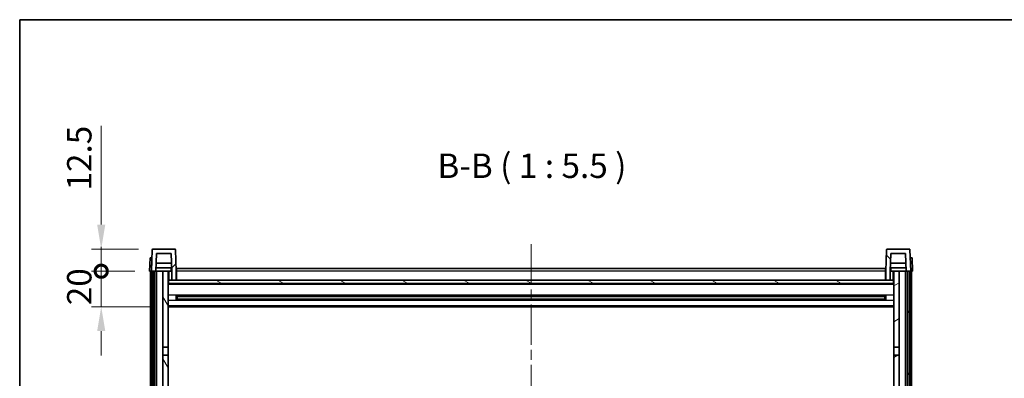
# Model space of a CAD drawing. Units: millimetres. Extents: x 0 to 12777, y 0 to 1546.
# Drawn here: x 1574 to 2129, y 1343 to 1546 of the extents above; entities that cross this region are included whole.
import ezdxf

# ---------------------------------------------------------------- set-up
doc = ezdxf.new("R2010")
doc.units = ezdxf.units.MM
doc.header["$LTSCALE"] = 4
doc.linetypes.add('CHAIN', pattern=[0.3543, 0.2362, -0.0295, 0.0591, -0.0295])
doc.layers.get('Defpoints').update_dxf_attribs({"lineweight": 25})
for name, color, linetype, lineweight in [('Border (ISO)', 7, 'Continuous', 35), ('Centerline (ISO)', 131, 'Continuous', 18), ('Dimension (ISO)', 7, 'Continuous', 18), ('Hatch (ISO)', 1, 'Continuous', 18), ('Symbol (ISO)', 7, 'Continuous', 18), ('Visible (ISO)', 7, 'Continuous', 35), ('Visible Narrow (ISO)', 7, 'Continuous', 25)]:
    doc.layers.add(name, color=color, linetype=linetype, lineweight=lineweight)
doc.styles.add('Note Text (TK)', font='txt')
doc.dimstyles.new('Default - Method 1b (TK)', dxfattribs={"dimscale": 4, "dimtxt": 2.5, "dimasz": 2.5, "dimexe": 1, "dimexo": 1.5, "dimgap": 1, "dimtad": 1, "dimtoh": 1, "dimrnd": 1e-08, "dimdsep": 46, "dimtxsty": 'Note Text (TK)', "dimcen": 0.09, "dimdle": 5, "dimclrd": 100, "dimclre": 100, "dimclrt": 7, "dimadec": 1, "dimazin": 1, "dimtfac": 1, "dimtmove": 0, "dimatfit": 3, "dimfxl": 1, "dimtolj": 1, "dimlwd": -1, "dimlwe": -1, "dimarcsym": 0})

# ---------------------------------------------------------------- blocks, each defined once
blk = doc.blocks.new('図面枠 tk図枠')
at = {"layer": 'Border (ISO)'}
for q in [(405.5, 289), (14.5, 8)]:
    blk.add_line((14.5, 289), q, dxfattribs=at)
blk = doc.blocks.new('_DotSmall')
at = {"color": 0, "linetype": 'ByBlock', "const_width": 0.5}
blk.add_lwpolyline([(-0.0625, 0, 1), (0.0625, 0, 1)], format="xyb", close=True, dxfattribs=at)
blk = doc.blocks.new('*D224')
at = {"layer": 'Defpoints', "color": 0}
for p in [(1619.96, 1403.79), (1647.21, 1403.79), (1656.71, 1383.79)]:
    blk.add_point(p, dxfattribs=at)
at = {"layer": 'Dimension (ISO)', "color": 100}
for p, q in [((1619.96, 1403.79), (1619.96, 1417.54)), ((1638.96, 1403.79), (1614.46, 1403.79)), ((1619.96, 1383.79), (1619.96, 1403.79)), ((1648.46, 1383.79), (1614.46, 1383.79)), ((1619.96, 1370.04), (1619.96, 1356.29))]:
    blk.add_line(p, q, dxfattribs=at)
blk.add_solid([(1617.67, 1370.04), (1622.25, 1370.04), (1619.96, 1383.79)], dxfattribs=at)
at = {"layer": 'Dimension (ISO)', "color": 100, "xscale": 13.75, "yscale": 13.75, "zscale": 13.75, "rotation": 270}
blk.add_blockref('_DotSmall', (1619.96, 1403.79), dxfattribs=at)
at = {"layer": 'Dimension (ISO)', "color": 7, "insert": (1607.58, 1384.65), "char_height": 13.75, "attachment_point": 4, "rotation": 90, "style": 'Note Text (TK)'}
blk.add_mtext('\\A1;20', dxfattribs=at)
blk = doc.blocks.new('*D225')
at = {"layer": 'Defpoints', "color": 0}
for p in [(1619.96, 1416.29), (1649.13, 1416.29), (1647.21, 1403.79)]:
    blk.add_point(p, dxfattribs=at)
at = {"layer": 'Dimension (ISO)', "color": 100}
for p, q in [((1619.96, 1430.04), (1619.96, 1485.72)), ((1640.88, 1416.29), (1614.46, 1416.29)), ((1619.96, 1403.79), (1619.96, 1416.29)), ((1638.96, 1403.79), (1614.46, 1403.79)), ((1619.96, 1403.79), (1619.96, 1390.04))]:
    blk.add_line(p, q, dxfattribs=at)
blk.add_solid([(1617.67, 1430.04), (1622.25, 1430.04), (1619.96, 1416.29)], dxfattribs=at)
at = {"layer": 'Dimension (ISO)', "color": 100, "xscale": 13.75, "yscale": 13.75, "zscale": 13.75, "rotation": 90}
blk.add_blockref('_DotSmall', (1619.96, 1403.79), dxfattribs=at)
at = {"layer": 'Dimension (ISO)', "color": 7, "insert": (1607.58, 1449.29), "char_height": 13.75, "attachment_point": 4, "rotation": 90, "style": 'Note Text (TK)'}
blk.add_mtext('\\A1;12.5', dxfattribs=at)

msp = doc.modelspace()

# ---------------------------------------------------------------- hatches: boundary and pattern name
at = {"layer": 'Hatch (ISO)'}
h = msp.add_hatch(dxfattribs=at)
h.set_pattern_fill('ANSI31', color=256, scale=139.7, style=0)
h.set_pattern_definition([(45, (1494.25, -44), (-12.34785, 12.34785), [])])
edge = h.paths.add_edge_path()
edge.add_ellipse((1649.126, 1415.7868), major_axis=(0, 0.5), ratio=1, start_angle=0, end_angle=88)
edge.add_line((1648.6263, 1415.8043), (1648.2067, 1403.7868))
edge.add_line((1648.2067, 1403.7868), (1648.9567, 1403.7868))
edge.add_line((1648.9567, 1403.7868), (1649.9567, 1403.7868))
edge.add_line((1649.9567, 1403.7868), (1650.7082, 1403.7868))
edge.add_line((1650.7082, 1403.7868), (1651.0574, 1413.7868))
edge.add_line((1651.0574, 1413.7868), (1659.3559, 1413.7868))
edge.add_line((1659.3559, 1413.7868), (1659.7051, 1403.7868))
edge.add_line((1659.7051, 1403.7868), (1659.7067, 1403.7868))
edge.add_line((1659.7067, 1403.7868), (1659.7067, 1398.7868))
edge.add_line((1659.7067, 1398.7868), (1662.2067, 1398.7868))
edge.add_line((1662.2067, 1398.7868), (1662.2067, 1403.7868))
edge.add_line((1662.2067, 1403.7868), (1661.787, 1415.8043))
edge.add_ellipse((1661.2873, 1415.7868), major_axis=(0.4997, 0.0174), ratio=1, start_angle=0, end_angle=88)
edge.add_line((1661.2873, 1416.2868), (1649.126, 1416.2868))
h = msp.add_hatch(dxfattribs=at)
h.set_pattern_fill('ANSI31', color=256, scale=139.7, angle=90.00021, style=0)
h.set_pattern_definition([(135.0002, (1494.25, -44), (-12.3478, -12.3479), [])])
edge = h.paths.add_edge_path()
edge.add_line((2065.0574, 1413.7868), (2073.3559, 1413.7868))
edge.add_line((2073.3559, 1413.7868), (2073.7051, 1403.7868))
edge.add_line((2073.7051, 1403.7868), (2074.4567, 1403.7868))
edge.add_line((2074.4567, 1403.7868), (2075.4567, 1403.7868))
edge.add_line((2075.4567, 1403.7868), (2076.2067, 1403.7868))
edge.add_line((2076.2067, 1403.7868), (2075.787, 1415.8043))
edge.add_ellipse((2075.2873, 1415.7868), major_axis=(0.4997, 0.0174), ratio=1, start_angle=0, end_angle=88)
edge.add_line((2075.2873, 1416.2868), (2063.126, 1416.2868))
edge.add_ellipse((2063.126, 1415.7868), major_axis=(0, 0.5), ratio=1, start_angle=0, end_angle=88)
edge.add_line((2062.6263, 1415.8043), (2062.2067, 1403.7868))
edge.add_line((2062.2067, 1403.7868), (2062.2067, 1398.7868))
edge.add_line((2062.2067, 1398.7868), (2064.7067, 1398.7868))
edge.add_line((2064.7067, 1398.7868), (2064.7067, 1403.7868))
edge.add_line((2064.7067, 1403.7868), (2064.7082, 1403.7868))
edge.add_line((2064.7082, 1403.7868), (2065.0574, 1413.7868))
h = msp.add_hatch(dxfattribs=at)
h.set_pattern_fill('ANSI31', color=256, scale=139.7, angle=14.999978, style=0)
h.set_pattern_definition([(60, (1494.25, -44), (-15.12297, 8.73126), [])])
h.paths.add_polyline_path([(2074.4567, 1403.7868), (2074.4567, 1084.2868), (2075.2067, 1084.2868), (2075.4567, 1084.2868), (2075.4567, 1086.2868), (2075.4567, 1403.7868)])
h.paths.add_polyline_path([(1648.9567, 1403.7868), (1648.9567, 1086.2868), (1648.9567, 1084.2868), (1649.2067, 1084.2868), (1649.9567, 1084.2868), (1649.9567, 1403.7868)])
h = msp.add_hatch(dxfattribs=at)
h.set_pattern_fill('ANSI31', color=256, scale=139.7, angle=75.000175, style=0)
h.set_pattern_definition([(120.0002, (1494.25, -44), (-15.12294, -8.7313), [])])
h.paths.add_polyline_path([(1654.7067, 1088.7868), (1654.7067, 1087.2868), (1654.7067, 1086.2868), (1657.7067, 1086.2868), (1657.7067, 1088.7868)])
h.paths.add_polyline_path([(1654.7067, 1361.0368), (1657.7067, 1361.0368), (1657.7067, 1403.7868), (1654.7067, 1403.7868)])
h.paths.add_polyline_path([(1654.7067, 1095.2868), (1654.7067, 1093.7868), (1657.7067, 1093.7868), (1657.7067, 1096.1868), (1657.7067, 1119.0368), (1654.7067, 1119.0368)])
h.paths.add_polyline_path([(1654.7067, 1123.5368), (1657.7067, 1123.5368), (1657.7067, 1356.5368), (1654.7067, 1356.5368)])
h = msp.add_hatch(dxfattribs=at)
h.set_pattern_fill('ANSI31', color=256, scale=139.7, angle=105.000246, style=0)
h.set_pattern_definition([(150.0002, (1494.25, -44), (-8.73119, -15.123), [])])
h.paths.add_polyline_path([(1657.9567, 1398.7868), (1657.9567, 1396.7868), (2066.4567, 1396.7868), (2066.4567, 1398.7868), (2064.7067, 1398.7868), (2062.2067, 1398.7868), (1662.2067, 1398.7868), (1659.7067, 1398.7868)])
h = msp.add_hatch(dxfattribs=at)
h.set_pattern_fill('ANSI31', color=256, scale=139.7, angle=-14.999978, style=0)
h.set_pattern_definition([(30, (1494.25, -44), (-8.73126, 15.12297), [])])
h.paths.add_polyline_path([(2069.7067, 1087.2868), (2069.7067, 1088.7868), (2066.7067, 1088.7868), (2066.7067, 1086.2868), (2069.7067, 1086.2868)])
h.paths.add_polyline_path([(2066.7067, 1361.0368), (2069.7067, 1361.0368), (2069.7067, 1403.7868), (2066.7067, 1403.7868)])
h.paths.add_polyline_path([(2069.7067, 1093.7868), (2069.7067, 1095.2868), (2069.7067, 1119.0368), (2066.7067, 1119.0368), (2066.7067, 1096.1868), (2066.7067, 1093.7868)])
h.paths.add_polyline_path([(2066.7067, 1123.5368), (2069.7067, 1123.5368), (2069.7067, 1356.5368), (2066.7067, 1356.5368)])

# ---------------------------------------------------------------- linework, layer by layer
at = {"layer": 'Centerline (ISO)', "linetype": 'CHAIN', "ltscale": 23.990969}
msp.add_line((1862.2067, 1419.0368), (1862.2067, 1052.5368), dxfattribs=at)
at = {"layer": 'Visible (ISO)'}
for p, q in [((1648.6263, 1415.8043), (1648.2067, 1403.7868)), ((1661.2873, 1416.2868), (1649.126, 1416.2868)), ((1662.2067, 1403.7868), (1661.787, 1415.8043)), ((2062.6263, 1415.8043), (2062.2067, 1403.7868)), ((2075.2873, 1416.2868), (2063.126, 1416.2868)), ((2076.2067, 1403.7868), (2075.787, 1415.8043)), ((1647.4686, 1411.2868), (1647.2067, 1403.7868)), ((1647.4686, 1411.2868), (1648.468, 1411.2868)), ((1648.4686, 1411.2868), (1648.468, 1411.2868)), ((1650.7082, 1403.7868), (1651.0574, 1413.7868)), ((1651.0574, 1413.7868), (1659.3559, 1413.7868)), ((1659.3559, 1413.7868), (1659.7051, 1403.7868)), ((2064.7082, 1403.7868), (2065.0574, 1413.7868)), ((2065.0574, 1413.7868), (2073.3559, 1413.7868)), ((2073.3559, 1413.7868), (2073.7051, 1403.7868)), ((2075.9454, 1411.2868), (2075.9448, 1411.2868)), ((2075.9454, 1411.2868), (2076.9448, 1411.2868)), ((2077.2067, 1403.7868), (2076.9448, 1411.2868)), ((1659.6353, 1405.7868), (1650.778, 1405.7868)), ((1659.548, 1408.2868), (1650.8653, 1408.2868)), ((1659.4567, 1405.7868), (1659.4567, 1403.7868)), ((1662.4567, 1405.2868), (2061.9567, 1405.2868)), ((1662.4567, 1403.7868), (1662.4567, 1405.2868)), ((2061.9567, 1405.2868), (2061.9567, 1403.7868)), ((2073.6353, 1405.7868), (2064.778, 1405.7868)), ((2073.548, 1408.2868), (2064.8653, 1408.2868)), ((2064.9567, 1405.7868), (2064.9567, 1403.7868)), ((1648.2061, 1403.7868), (1647.2067, 1403.7868)), ((1647.7067, 1086.2868), (1647.7067, 1403.7868)), ((1648.2067, 1403.7868), (1648.2061, 1403.7868)), ((1648.2067, 1403.7868), (1650.7082, 1403.7868)), ((1648.7067, 1086.2868), (1648.7067, 1403.7868)), ((1648.9567, 1403.7868), (1648.9567, 1084.2868)), ((1649.9567, 1403.7868), (1648.9567, 1403.7868)), ((1649.9567, 1084.2868), (1649.9567, 1403.7868)), ((1650.0567, 1086.2868), (1650.0567, 1403.7868)), ((1651.0567, 1403.7868), (1650.7082, 1403.7868)), ((1654.7067, 1403.7868), (1651.0567, 1403.7868)), ((1651.0567, 1086.2868), (1651.0567, 1403.7868)), ((1657.7067, 1403.7868), (1654.7067, 1403.7868)), ((1654.7067, 1403.7868), (1654.7067, 1361.0368)), ((1657.7067, 1361.0368), (1657.7067, 1403.7868)), ((1657.7067, 1403.7868), (1659.4567, 1403.7868)), ((1657.9567, 1398.7868), (1657.7067, 1398.7868)), ((1657.9567, 1398.7868), (1657.9567, 1396.7868)), ((2066.4567, 1398.7868), (1657.9567, 1398.7868)), ((1659.7051, 1403.7868), (1659.4567, 1403.7868)), ((1659.7051, 1403.7868), (1659.7067, 1403.7868)), ((1659.7067, 1403.7868), (1659.7067, 1398.7868)), ((1659.7067, 1398.7868), (1662.2067, 1398.7868)), ((1662.4567, 1403.7868), (1662.2067, 1403.7868)), ((1662.2067, 1398.7868), (1662.2067, 1403.7868)), ((1662.4567, 1398.8868), (1662.2067, 1398.8868)), ((1662.4567, 1403.7868), (1662.4567, 1398.7868)), ((2062.2067, 1403.7868), (2061.9567, 1403.7868)), ((2061.9567, 1398.7868), (2061.9567, 1403.7868)), ((2062.2067, 1398.8868), (2061.9567, 1398.8868)), ((2062.2067, 1403.7868), (2062.2067, 1398.7868)), ((2062.2067, 1398.7868), (2064.7067, 1398.7868)), ((2064.7067, 1398.7868), (2064.7067, 1403.7868)), ((2064.7067, 1403.7868), (2064.7082, 1403.7868)), ((2064.9567, 1403.7868), (2064.7082, 1403.7868)), ((2064.9567, 1403.7868), (2066.7067, 1403.7868)), ((2066.4567, 1396.7868), (2066.4567, 1398.7868)), ((2066.7067, 1398.7868), (2066.4567, 1398.7868)), ((2069.7067, 1403.7868), (2066.7067, 1403.7868)), ((2066.7067, 1403.7868), (2066.7067, 1361.0368)), ((2069.7067, 1361.0368), (2069.7067, 1403.7868)), ((2073.3567, 1403.7868), (2069.7067, 1403.7868)), ((2073.7051, 1403.7868), (2073.3567, 1403.7868)), ((2073.3567, 1086.2868), (2073.3567, 1403.7868)), ((2073.7051, 1403.7868), (2076.2067, 1403.7868)), ((2074.3567, 1086.2868), (2074.3567, 1403.7868)), ((2074.4567, 1403.7868), (2074.4567, 1084.2868)), ((2075.4567, 1403.7868), (2074.4567, 1403.7868)), ((2075.4567, 1084.2868), (2075.4567, 1403.7868)), ((2075.7067, 1086.2868), (2075.7067, 1403.7868)), ((2076.2073, 1403.7868), (2076.2067, 1403.7868)), ((2077.2067, 1403.7868), (2076.2073, 1403.7868)), ((2076.7067, 1086.2868), (2076.7067, 1403.7868)), ((2066.7067, 1396.6868), (1657.7067, 1396.6868)), ((1657.9567, 1396.7868), (2066.4567, 1396.7868)), ((1662.2772, 1387.6093), (1662.2772, 1389.9643)), ((2061.8622, 1389.8625), (1662.5511, 1389.8625)), ((2061.8622, 1387.7112), (1662.5511, 1387.7112)), ((1662.7067, 1389.8625), (1662.7067, 1387.7112)), ((1668.5067, 1389.5942), (1662.7067, 1389.5942)), ((2061.7067, 1389.5348), (1662.7067, 1389.5348)), ((2061.7067, 1388.0388), (1662.7067, 1388.0388)), ((1662.7067, 1387.9794), (1668.5067, 1387.9794)), ((1668.5067, 1389.8625), (1668.5067, 1389.6693)), ((1668.5067, 1389.5942), (1668.5067, 1389.6693)), ((1668.5067, 1387.9043), (1668.5067, 1387.9794)), ((1668.5067, 1387.9043), (1668.5067, 1387.7112)), ((2055.9067, 1389.6693), (2055.9067, 1389.8625)), ((2055.9067, 1389.6693), (2055.9067, 1389.5942)), ((2061.7067, 1389.5942), (2055.9067, 1389.5942)), ((2055.9067, 1387.9794), (2061.7067, 1387.9794)), ((2055.9067, 1387.9794), (2055.9067, 1387.9043)), ((2055.9067, 1387.7112), (2055.9067, 1387.9043)), ((2061.7067, 1387.7112), (2061.7067, 1389.8625)), ((2062.1362, 1389.9643), (2062.1362, 1387.6093)), ((2066.7067, 1383.7868), (1657.7067, 1383.7868)), ((1654.7067, 1361.0368), (1657.7067, 1361.0368)), ((1654.7067, 1356.5368), (1654.7067, 1361.0368)), ((1657.7067, 1361.0368), (1657.7067, 1356.5368)), ((2066.7067, 1361.0368), (2069.7067, 1361.0368)), ((2066.7067, 1356.5368), (2066.7067, 1361.0368)), ((2069.7067, 1361.0368), (2069.7067, 1356.5368)), ((1657.7067, 1356.5368), (1654.7067, 1356.5368)), ((1654.7067, 1356.5368), (1654.7067, 1123.5368)), ((1657.7067, 1123.5368), (1657.7067, 1356.5368)), ((2069.7067, 1356.5368), (2066.7067, 1356.5368)), ((2066.7067, 1356.5368), (2066.7067, 1123.5368)), ((2069.7067, 1123.5368), (2069.7067, 1356.5368))]:
    msp.add_line(p, q, dxfattribs=at)
for centre, start, end in [((1649.126, 1415.7868), 90, 178), ((1661.2873, 1415.7868), 2, 90), ((2063.126, 1415.7868), 90, 178), ((2075.2873, 1415.7868), 2, 90)]:
    msp.add_arc(centre, 0.5, start, end, dxfattribs=at)
at = {"layer": 'Visible Narrow (ISO)'}
for p, q in [((1648.2061, 1403.7868), (1648.468, 1411.2868)), ((2075.9454, 1411.2868), (2076.2073, 1403.7868)), ((1658.2067, 1398.7868), (1658.2067, 1403.7868)), ((1662.4567, 1403.2868), (1662.2067, 1403.2868)), ((1662.4567, 1399.2868), (1662.2067, 1399.2868)), ((2061.9567, 1403.7868), (1662.4567, 1403.7868)), ((2062.2067, 1403.2868), (2061.9567, 1403.2868)), ((2062.2067, 1399.2868), (2061.9567, 1399.2868)), ((2066.2067, 1403.7868), (2066.2067, 1398.7868)), ((2066.7067, 1396.2868), (1657.7067, 1396.2868)), ((2066.7067, 1390.2625), (1657.7067, 1390.2625)), ((2055.9067, 1389.6693), (1668.5067, 1389.6693)), ((2055.9067, 1387.9043), (1668.5067, 1387.9043)), ((2066.7067, 1387.3112), (1657.7067, 1387.3112)), ((2066.7067, 1384.2868), (1657.7067, 1384.2868))]:
    msp.add_line(p, q, dxfattribs=at)

# ---------------------------------------------------------------- block references
at = {"xscale": 5.5, "yscale": 5.5, "zscale": 5.5}
msp.add_blockref('図面枠 tk図枠', (1494.25, -44), dxfattribs=at)

# ---------------------------------------------------------------- texts
at = {"layer": 'Symbol (ISO)', "color": 7, "insert": (1809.4623, 1452.0442), "char_height": 13.75, "attachment_point": 7, "style": 'Note Text (TK)'}
msp.add_mtext('B-B ( 1 : 5.5 )', dxfattribs=at)

# ---------------------------------------------------------------- dimensions: what is measured, and where the dimension line sits
at = {"layer": 'Dimension (ISO)', "color": 100}
for base, p1, p2, override, picture, middle in [((1619.9567, 1416.2868), (1647.2067, 1403.7868), (1649.126, 1416.2868), {"dimscale": 0, "dimtxt": 13.75, "dimasz": 13.75, "dimexe": 5.5, "dimexo": 8.25, "dimgap": 5.5, "dimtoh": 0, "dimdec": 2, "dimblk1": 'DotSmall', "dimsah": 1, "dimcen": 0.495, "dimdle": 0, "dimtol": 0, "dimlim": 0, "dimtp": 0, "dimtm": 0, "dimtdec": 2, "dimtix": 0, "dimtofl": 1, "dimtmove": 0, "dimatfit": 1}, '*D225', (1619.9567, 1464.7556)), ((1619.9567, 1403.7868), (1656.7067, 1383.7868), (1647.2067, 1403.7868), {"dimscale": 0, "dimtxt": 13.75, "dimasz": 13.75, "dimexe": 5.5, "dimexo": 8.25, "dimgap": 5.5, "dimtoh": 0, "dimdec": 2, "dimblk2": 'DotSmall', "dimsah": 1, "dimcen": 0.495, "dimdle": 0, "dimtol": 0, "dimlim": 0, "dimtp": 0, "dimtm": 0, "dimtdec": 2, "dimtix": 0, "dimtofl": 1, "dimtmove": 0, "dimatfit": 1}, '*D224', (1619.9567, 1393.7868))]:
    dim = msp.add_linear_dim(base=base, p1=p1, p2=p2, angle=90, dimstyle='Default - Method 1b (TK)', override=override, dxfattribs=at)
    dim.commit()
    dim.dimension.update_dxf_attribs({"geometry": picture, "text_midpoint": middle, "dimtype": 160})

doc.saveas('drawing.dxf')
